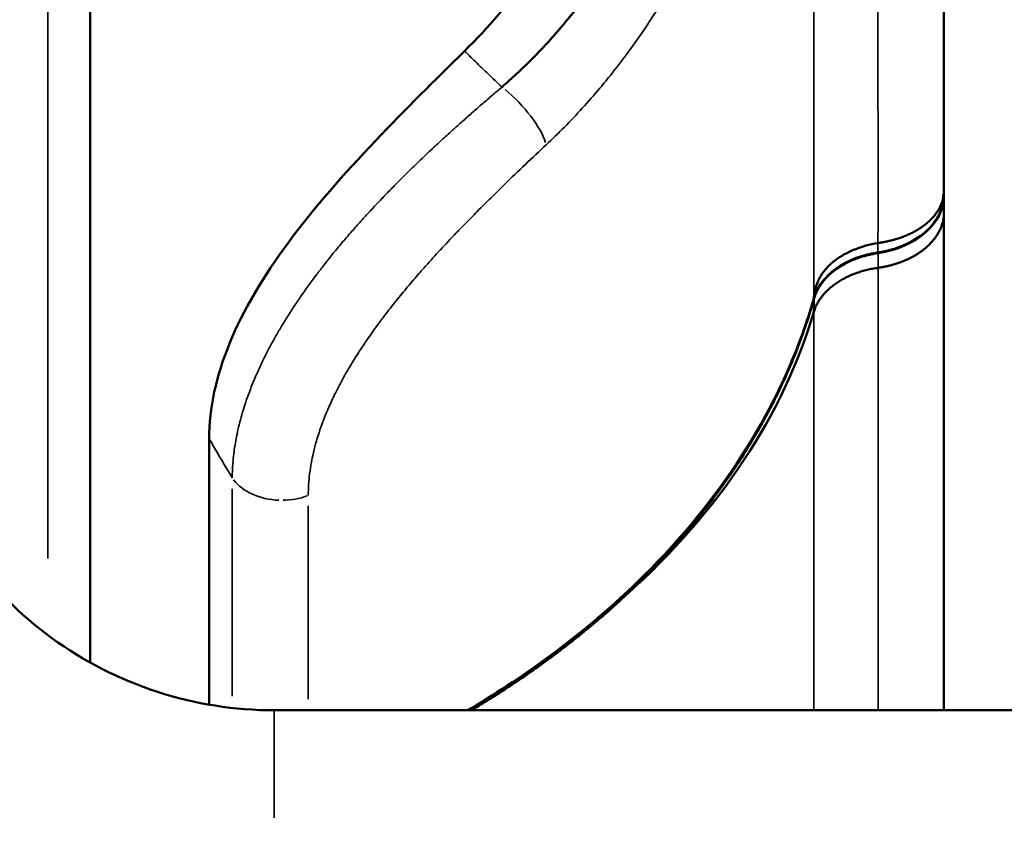
# Model space of a CAD drawing. Units: millimetres. Extents: x -6378 to 17772, y 13525 to 18495.
# Drawn here: x 15889 to 16068, y 14052 to 14198 of the extents above; entities that cross this region are included whole.
import ezdxf

# ---------------------------------------------------------------- set-up
doc = ezdxf.new("R2010")
doc.units = ezdxf.units.MM
doc.layers.add('MD_Visible', color=7, linetype='Continuous', lineweight=50)
doc.layers.add('MD_Visible Narrow', color=7, linetype='Continuous', lineweight=35)
doc.styles.get("Standard").update_dxf_attribs({"font": 'Square-721-BT.ttf'})
doc.dimstyles.new('OLCU', dxfattribs={"dimtxt": 300, "dimasz": 150, "dimexe": 0.18, "dimexo": 0.0625, "dimgap": 50, "dimtad": 1, "dimdec": 0, "dimlfac": 0.1, "dimrnd": 5, "dimzin": 0, "dimdsep": 46, "dimtxsty": 'Standard', "dimcen": 0.09, "dimse1": 1, "dimse2": 1, "dimadec": 0, "dimazin": 0, "dimtfac": 1, "dimtdec": 0, "dimtofl": 0, "dimtmove": 0, "dimatfit": 3, "dimfxl": 1, "dimtolj": 1, "dimtzin": 0, "dimarcsym": 0})

# ---------------------------------------------------------------- blocks, each defined once
blk = doc.blocks.new('*D15')
at = {"color": 0, "lineweight": -2, "transparency": 16777216}
blk.add_line((13951.53, 18153.18), (17191.29, 18153.18), dxfattribs=at)
at = {"color": 0, "transparency": 16777216}
for points in [[(13951.53, 18178.18), (13951.53, 18128.18), (13801.53, 18153.18)], [(17191.29, 18178.18), (17191.29, 18128.18), (17341.29, 18153.18)]]:
    blk.add_solid(points, dxfattribs=at)
at = {"layer": 'Defpoints', "color": 0, "transparency": 16777216}
for p in [(17341.29, 18153.18), (17341.29, 14022.2), (13801.53, 13903.13)]:
    blk.add_point(p, dxfattribs=at)
at = {"color": 0, "transparency": 16777216, "insert": (15571.41, 18331.2), "char_height": 250, "attachment_point": 5}
blk.add_mtext('\\A1;355', dxfattribs=at)
blk = doc.blocks.new('*D16')
at = {"color": 0, "lineweight": -2, "transparency": 16777216}
blk.add_line((13695.38, 17917.33), (13695.38, 13706.4), dxfattribs=at)
at = {"color": 0, "transparency": 16777216}
for points in [[(13670.38, 17917.33), (13720.38, 17917.33), (13695.38, 18067.33)], [(13670.38, 13706.4), (13720.38, 13706.4), (13695.38, 13556.4)]]:
    blk.add_solid(points, dxfattribs=at)
at = {"layer": 'Defpoints', "color": 0, "transparency": 16777216}
for p in [(16156.26, 18067.33), (13695.38, 13556.4), (16241.29, 13556.4)]:
    blk.add_point(p, dxfattribs=at)
at = {"color": 0, "transparency": 16777216, "insert": (13517.36, 15811.86), "char_height": 250, "attachment_point": 5, "rotation": 90}
blk.add_mtext('\\A1;450', dxfattribs=at)

msp = doc.modelspace()

# ---------------------------------------------------------------- linework, layer by layer
at = {"layer": 'MD_Visible', "extrusion": (0, 1, 0)}
for p, q in [((15902, 14080.78), (15902, 14285.54)), ((16057.22, 14166.6), (16057.22, 14162.64))]:
    msp.add_line(p, q, dxfattribs=at)
at = {"layer": 'MD_Visible'}
for centre, major_axis, ratio, start_param, end_param in [((16042.22, 14165.76), (15, 0), 0.715935, -1.367887, -0.000044), ((16048.24, 14144.88), (15, 0), 0.714026, 1.772887, 2.940631), ((15852.39, 14169.5), (184.83, 0), 0.682412, -0.650667, -0.198917)]:
    msp.add_ellipse(centre, major_axis=major_axis, ratio=ratio, start_param=start_param, end_param=end_param, dxfattribs=at)
for points, weights, degree, knots in [([(16057.22, 14560.4), (16057.22, 14548.51), (16057.22, 14537.49), (16057.22, 14514.56), (16057.22, 14503.03), (16057.22, 14482.06), (16057.22, 14472.75), (16057.22, 14457.34), (16057.22, 14451.06), (16057.22, 14444.78), (16057.22, 14434.3), (16057.22, 14403.83), (16057.22, 14336.45), (16057.22, 14255.6), (16057.22, 14197.39), (16057.22, 14166.6), (16057.22, 14161.78), (16052.52, 14158.05), (16045.23, 14157.08)], [1, 1, 1, 1, 1, 1, 1, 1, 1, 1, 1, 1, 1, 1, 1, 1, 0.849926361871, 0.849926361871, 1], 3, [0, 0, 0, 0, 0.158003, 0.158003, 0.353652, 0.353652, 0.549302, 0.549302, 0.744952, 0.744952, 0.744952, 1.023302, 1.30535, 1.526602, 1.744952, 1.744952, 1.744952, 3.113464, 3.113464, 3.113464, 3.113464]), ([(16045.25, 14152.57), (16052.53, 14153.6), (16057.22, 14157.55), (16057.22, 14162.64), (16057.22, 14136.52), (16057.22, 14105.85), (16057.22, 14077.7), (16057.22, 14072.1)], [1, 0.850075181464, 0.850075181464, 1, 1, 1, 1, 1], 3, [0, 0, 0, 0, 1.367806, 1.367806, 1.367806, 1.646564, 1.717466, 1.717466, 1.717466, 1.717466]), ([(16045.25, 14155.24), (16039.17, 14154.35), (16034.8, 14151.21), (16033.58, 14146.88), (16033.58, 14146.62), (16033.58, 14146.36), (16033.58, 14146.1), (16033.58, 14145.97), (16033.58, 14145.85), (16033.58, 14145.73), (16033.58, 14145.59), (16033.58, 14145.46), (16033.58, 14145.33), (16033.58, 14145.2), (16033.58, 14145.07), (16033.58, 14144.94), (16033.58, 14144.82), (16033.58, 14144.69), (16033.58, 14144.57), (16033.63, 14144.74), (16033.68, 14144.9), (16033.74, 14145.07), (16033.8, 14145.23), (16033.87, 14145.39), (16033.94, 14145.55), (16034.01, 14145.71), (16034.09, 14145.86), (16034.17, 14146.02), (16034.27, 14146.21), (16034.38, 14146.39), (16034.49, 14146.58), (16034.61, 14146.77), (16034.74, 14146.96), (16034.88, 14147.14), (16034.94, 14147.22), (16035, 14147.3), (16035.06, 14147.38), (16035.18, 14147.54), (16035.31, 14147.69), (16035.44, 14147.84), (16035.57, 14147.99), (16035.71, 14148.13), (16035.85, 14148.28), (16035.97, 14148.4), (16036.1, 14148.52), (16036.22, 14148.64), (16036.32, 14148.73), (16036.42, 14148.82), (16036.53, 14148.91), (16036.63, 14149), (16036.73, 14149.08), (16036.84, 14149.17), (16036.86, 14149.19), (16036.89, 14149.21), (16036.91, 14149.23), (16037.07, 14149.36), (16037.24, 14149.48), (16037.41, 14149.6), (16037.49, 14149.66), (16037.57, 14149.72), (16037.66, 14149.78), (16037.84, 14149.9), (16038.02, 14150.02), (16038.21, 14150.14), (16038.4, 14150.25), (16038.6, 14150.37), (16038.79, 14150.48), (16038.96, 14150.57), (16039.13, 14150.66), (16039.3, 14150.75), (16039.5, 14150.85), (16039.7, 14150.95), (16039.9, 14151.04), (16040, 14151.09), (16040.1, 14151.13), (16040.2, 14151.17), (16040.33, 14151.23), (16040.46, 14151.29), (16040.59, 14151.34), (16040.73, 14151.39), (16040.86, 14151.45), (16041, 14151.5), (16041.01, 14151.5), (16041.03, 14151.51), (16041.05, 14151.52), (16041.08, 14151.53), (16041.12, 14151.54), (16041.15, 14151.56), (16041.37, 14151.64), (16041.59, 14151.71), (16041.81, 14151.78), (16042.03, 14151.86), (16042.25, 14151.92), (16042.48, 14151.99), (16042.71, 14152.05), (16042.93, 14152.12), (16043.17, 14152.17), (16043.4, 14152.23), (16043.63, 14152.28), (16043.87, 14152.33), (16044.1, 14152.38), (16044.33, 14152.43), (16044.57, 14152.47), (16044.79, 14152.51), (16045.02, 14152.54), (16045.25, 14152.57)], [1, 0.889518278055, 0.889518278055, 1, 1, 1, 1, 1, 1, 1, 1, 1, 1, 1, 1, 1, 1, 1, 1, 1, 1, 1, 1, 1, 1, 1, 1, 1, 1, 1, 1, 1, 1, 1, 1, 1, 1, 1, 1, 1, 1, 1, 1, 1, 1, 1, 1, 1, 1, 1, 1, 1, 1, 1, 1, 1, 1, 1, 1, 1, 1, 1, 1, 1, 1, 1, 1, 1, 1, 1, 1, 1, 1, 1, 1, 1, 1, 1, 1, 1, 1, 1, 1, 1, 1, 1, 1, 1, 1, 1, 1, 1, 1, 1, 1, 1, 1, 1, 1, 1, 1, 1, 1, 1, 1, 1], 3, [0, 0, 0, 0, 1.167951, 1.167951, 1.167951, 1.168976, 1.168976, 1.168976, 1.16946, 1.16946, 1.16946, 1.169984, 1.169984, 1.169984, 1.170488, 1.170488, 1.170488, 1.170969, 1.170969, 1.170969, 1.171712, 1.171712, 1.171712, 1.172456, 1.172456, 1.172456, 1.173172, 1.173172, 1.173172, 1.174058, 1.174058, 1.174058, 1.174976, 1.174976, 1.174976, 1.175376, 1.175376, 1.175376, 1.176152, 1.176152, 1.176152, 1.176924, 1.176924, 1.176924, 1.177579, 1.177579, 1.177579, 1.178077, 1.178077, 1.178077, 1.178573, 1.178573, 1.178573, 1.178681, 1.178681, 1.178681, 1.179432, 1.179432, 1.179432, 1.179782, 1.179782, 1.179782, 1.180558, 1.180558, 1.180558, 1.181335, 1.181335, 1.181335, 1.181986, 1.181986, 1.181986, 1.18273, 1.18273, 1.18273, 1.183087, 1.183087, 1.183087, 1.183549, 1.183549, 1.183549, 1.184011, 1.184011, 1.184011, 1.184072, 1.184072, 1.184072, 1.184189, 1.184189, 1.184189, 1.184929, 1.184929, 1.184929, 1.185674, 1.185674, 1.185674, 1.186421, 1.186421, 1.186421, 1.187166, 1.187166, 1.187166, 1.187904, 1.187904, 1.187904, 1.188596, 1.188596, 1.188596, 1.188596]), ([(15971.3, 14072.1), (15987.02, 14081.49), (15999.46, 14093.09), (16025.18, 14117.19), (16033.58, 14146.88)], [1, 0.993886166623, 1, 0.974580689924, 1], 2, [0, 0, 0, 0.2212704, 0.2212704, 0.6731796, 0.6731796, 0.6731796])]:
    msp.add_rational_spline(points, weights, degree=degree, knots=knots, dxfattribs=at)
for points, knots in [([(15321.02, 14322.1), (15465.83, 14322.1), (15610.64, 14322.1), (15755.45, 14322.1), (15767.1, 14322.1), (15778.74, 14320.26), (15800.89, 14313.06), (15811.39, 14307.71), (15830.23, 14294.02), (15838.57, 14285.69), (15852.26, 14266.84), (15857.61, 14256.34), (15864.81, 14234.19), (15866.65, 14222.55), (15866.65, 14210.9), (15866.65, 14187.57), (15866.65, 14164.24), (15866.65, 14140.9), (15866.65, 14133.7), (15867.79, 14126.5), (15872.25, 14112.79), (15875.56, 14106.29), (15884.03, 14094.64), (15889.18, 14089.48), (15900.84, 14081.01), (15907.34, 14077.7), (15921.04, 14073.24), (15928.25, 14072.1), (15935.45, 14072.1), (16012, 14072.1), (16088.55, 14072.1), (16165.1, 14072.1)], [0, 0, 0, 0, 1, 1, 1, 1.314159, 1.314159, 1.628319, 1.628319, 1.942478, 1.942478, 2.256637, 2.256637, 2.570796, 2.570796, 2.570796, 3.570796, 3.570796, 3.570796, 3.884956, 3.884956, 4.199115, 4.199115, 4.513274, 4.513274, 4.827433, 4.827433, 5.141593, 5.141593, 5.141593, 6.141593, 6.141593, 6.141593, 6.141593]), ([(16012.76, 14314.85), (16012.69, 14308.53), (16012.23, 14300.57), (16010.04, 14281.08), (16008.19, 14269.49), (16002.36, 14246.86), (15998.75, 14236.21), (15990.47, 14218.92), (15986.54, 14212.2), (15978.36, 14200.92), (15974.38, 14196.26), (15970.05, 14191.99)], [-15.106788, -15.106788, -15.106788, -15.106788, -11.581817, -11.581817, -7.656069, -7.656069, -4.249653, -4.249653, -1.89349, -1.89349, -0.000001, -0.000001, -0.000001, -0.000001]), ([(15976.86, 14185.43), (15977.26, 14185.78), (15977.67, 14186.14), (15978.07, 14186.5), (15979.83, 14188.09), (15981.54, 14189.73), (15983.19, 14191.44), (15984, 14192.28), (15984.8, 14193.13), (15985.59, 14194), (15986.36, 14194.85), (15987.12, 14195.72), (15987.86, 14196.6), (15987.92, 14196.67), (15987.98, 14196.74), (15988.03, 14196.8), (15988.15, 14196.94), (15988.26, 14197.07), (15988.37, 14197.21), (15989.75, 14198.86), (15991.07, 14200.55), (15992.36, 14202.29), (15992.56, 14202.57), (15992.76, 14202.85), (15992.96, 14203.13), (15993.23, 14203.5), (15993.5, 14203.88), (15993.77, 14204.26), (15994.38, 14205.13), (15994.98, 14206), (15995.56, 14206.89), (15996.14, 14207.76), (15996.71, 14208.65), (15997.26, 14209.54), (15997.33, 14209.66), (15997.4, 14209.77), (15997.48, 14209.88), (15997.73, 14210.29), (15997.97, 14210.7), (15998.22, 14211.11), (15998.55, 14211.65), (15998.87, 14212.19), (15999.18, 14212.74), (15999.24, 14212.84), (15999.3, 14212.95), (15999.37, 14213.05), (15999.44, 14213.18), (15999.51, 14213.3), (15999.58, 14213.42), (16000.02, 14214.2), (16000.45, 14214.98), (16000.88, 14215.76), (16001.73, 14217.33), (16002.54, 14218.91), (16003.33, 14220.51), (16003.87, 14221.62), (16004.4, 14222.74), (16004.91, 14223.86), (16004.97, 14223.99), (16005.03, 14224.12), (16005.09, 14224.25), (16005.43, 14225), (16005.76, 14225.76), (16006.09, 14226.52), (16006.54, 14227.56), (16006.98, 14228.62), (16007.4, 14229.68), (16007.68, 14230.36), (16007.95, 14231.04), (16008.21, 14231.73), (16008.35, 14232.09), (16008.49, 14232.45), (16008.62, 14232.81), (16009.01, 14233.84), (16009.39, 14234.88), (16009.76, 14235.93), (16010.12, 14236.95), (16010.47, 14237.98), (16010.81, 14239.01), (16010.85, 14239.13), (16010.89, 14239.25), (16010.93, 14239.37), (16011.07, 14239.79), (16011.2, 14240.2), (16011.33, 14240.61), (16011.54, 14241.26), (16011.74, 14241.91), (16011.94, 14242.55), (16012.03, 14242.84), (16012.11, 14243.13), (16012.2, 14243.41), (16012.5, 14244.4), (16012.79, 14245.39), (16013.06, 14246.37), (16013.11, 14246.55), (16013.16, 14246.72), (16013.21, 14246.9), (16013.61, 14248.34), (16014, 14249.78), (16014.36, 14251.22), (16014.63, 14252.28), (16014.89, 14253.34), (16015.14, 14254.39), (16015.16, 14254.49), (16015.18, 14254.58), (16015.21, 14254.68), (16015.3, 14255.07), (16015.39, 14255.46), (16015.48, 14255.85), (16015.71, 14256.88), (16015.94, 14257.9), (16016.16, 14258.92), (16016.37, 14259.94), (16016.58, 14260.95), (16016.78, 14261.96), (16016.8, 14262.04), (16016.81, 14262.12), (16016.83, 14262.2), (16016.87, 14262.4), (16016.91, 14262.61), (16016.95, 14262.81), (16017.14, 14263.78), (16017.32, 14264.74), (16017.5, 14265.71), (16017.51, 14265.78), (16017.52, 14265.85), (16017.53, 14265.92), (16017.55, 14266), (16017.56, 14266.07), (16017.57, 14266.14), (16017.67, 14266.69), (16017.77, 14267.24), (16017.87, 14267.79), (16017.96, 14268.34), (16018.05, 14268.88), (16018.14, 14269.42), (16018.15, 14269.49), (16018.16, 14269.55), (16018.17, 14269.61), (16018.33, 14270.54), (16018.47, 14271.46), (16018.62, 14272.37), (16018.77, 14273.34), (16018.91, 14274.31), (16019.05, 14275.26), (16019.18, 14276.2), (16019.31, 14277.14), (16019.43, 14278.06), (16019.56, 14278.99), (16019.68, 14279.92), (16019.79, 14280.84), (16019.9, 14281.75), (16020.01, 14282.65), (16020.12, 14283.55), (16020.12, 14283.58), (16020.12, 14283.61), (16020.13, 14283.64), (16020.18, 14284.13), (16020.24, 14284.62), (16020.29, 14285.1), (16020.33, 14285.49), (16020.37, 14285.88), (16020.41, 14286.26), (16020.5, 14287.09), (16020.59, 14287.91), (16020.67, 14288.72), (16020.73, 14289.36), (16020.79, 14289.98), (16020.85, 14290.61), (16020.92, 14291.45), (16021, 14292.29), (16021.07, 14293.12), (16021.08, 14293.2), (16021.08, 14293.29), (16021.09, 14293.37), (16021.1, 14293.49), (16021.11, 14293.61), (16021.12, 14293.73), (16021.15, 14294.12), (16021.19, 14294.52), (16021.22, 14294.91), (16021.26, 14295.39), (16021.29, 14295.88), (16021.33, 14296.35), (16021.36, 14296.76), (16021.39, 14297.15), (16021.47, 14298.13), (16021.52, 14298.7), (16021.62, 14299.96), (16021.68, 14300.63), (16021.74, 14301.3), (16021.74, 14301.32), (16021.74, 14301.34), (16021.76, 14301.64), (16021.79, 14301.92), (16021.86, 14302.79), (16021.91, 14303.39), (16022.02, 14304.61), (16022.07, 14305.25), (16022.12, 14305.87), (16022.12, 14305.9), (16022.12, 14305.94), (16022.14, 14306.12), (16022.15, 14306.27), (16022.21, 14307.04), (16022.26, 14307.67), (16022.34, 14308.89), (16022.38, 14309.49), (16022.41, 14310.07), (16022.42, 14310.12), (16022.42, 14310.17), (16022.43, 14310.43), (16022.45, 14310.65), (16022.48, 14311.39), (16022.51, 14311.91), (16022.55, 14312.93), (16022.56, 14313.44), (16022.58, 14313.93), (16021.93, 14314.06), (16021.28, 14314.19), (16020.63, 14314.33), (16018.28, 14314.81), (16015.93, 14315.29), (16013.57, 14315.77)], [0, 0, 0, 0, 0.0016811, 0.0016811, 0.0016811, 0.0090757, 0.0090757, 0.0090757, 0.0127149, 0.0127149, 0.0127149, 0.0162926, 0.0162926, 0.0162926, 0.0165614, 0.0165614, 0.0165614, 0.0171112, 0.0171112, 0.0171112, 0.0237386, 0.0237386, 0.0237386, 0.0247898, 0.0247898, 0.0247898, 0.0262023, 0.0262023, 0.0262023, 0.0294252, 0.0294252, 0.0294252, 0.0325853, 0.0325853, 0.0325853, 0.0329849, 0.0329849, 0.0329849, 0.0344156, 0.0344156, 0.0344156, 0.0363115, 0.0363115, 0.0363115, 0.036675, 0.036675, 0.036675, 0.0370991, 0.0370991, 0.0370991, 0.0397826, 0.0397826, 0.0397826, 0.0451496, 0.0451496, 0.0451496, 0.0488779, 0.0488779, 0.0488779, 0.0493042, 0.0493042, 0.0493042, 0.051793, 0.051793, 0.051793, 0.0552298, 0.0552298, 0.0552298, 0.0574378, 0.0574378, 0.0574378, 0.0585974, 0.0585974, 0.0585974, 0.0619227, 0.0619227, 0.0619227, 0.0651705, 0.0651705, 0.0651705, 0.0655563, 0.0655563, 0.0655563, 0.0668603, 0.0668603, 0.0668603, 0.0688992, 0.0688992, 0.0688992, 0.0698072, 0.0698072, 0.0698072, 0.0729337, 0.0729337, 0.0729337, 0.0734866, 0.0734866, 0.0734866, 0.078074, 0.078074, 0.078074, 0.0814632, 0.0814632, 0.0814632, 0.0817691, 0.0817691, 0.0817691, 0.0830212, 0.0830212, 0.0830212, 0.0863287, 0.0863287, 0.0863287, 0.0896095, 0.0896095, 0.0896095, 0.0898687, 0.0898687, 0.0898687, 0.0905279, 0.0905279, 0.0905279, 0.0936827, 0.0936827, 0.0936827, 0.0939172, 0.0939172, 0.0939172, 0.0941579, 0.0941579, 0.0941579, 0.0959573, 0.0959573, 0.0959573, 0.0977558, 0.0977558, 0.0977558, 0.0979651, 0.0979651, 0.0979651, 0.1010328, 0.1010328, 0.1010328, 0.1043098, 0.1043098, 0.1043098, 0.1075376, 0.1075376, 0.1075376, 0.1107982, 0.1107982, 0.1107982, 0.1140485, 0.1140485, 0.1140485, 0.1141539, 0.1141539, 0.1141539, 0.1159374, 0.1159374, 0.1159374, 0.1173591, 0.1173591, 0.1173591, 0.1204264, 0.1204264, 0.1204264, 0.122812, 0.122812, 0.122812, 0.12606, 0.12606, 0.12606, 0.1263847, 0.1263847, 0.1263847, 0.1268516, 0.1268516, 0.1268516, 0.1284108, 0.1284108, 0.1284108, 0.1303411, 0.1303411, 0.1303411, 0.1319688, 0.1319688, 0.1343607, 0.1343607, 0.1372695, 0.1372695, 0.1372695, 0.1373652, 0.1373652, 0.1385783, 0.1385783, 0.1412554, 0.1412554, 0.1441979, 0.1441979, 0.1441979, 0.1443764, 0.1443764, 0.1450645, 0.1450645, 0.1480954, 0.1480954, 0.1511264, 0.1511264, 0.1511264, 0.1513737, 0.1513737, 0.1524923, 0.1524923, 0.1552764, 0.1552764, 0.1580548, 0.1580548, 0.1580548, 0.1600558, 0.1600558, 0.1600558, 0.1673132, 0.1673132, 0.1673132, 0.1673132]), ([(15321.08, 14279.7), (15465.87, 14279.7), (15610.66, 14279.7), (15755.45, 14279.7), (15762.66, 14279.7), (15769.86, 14278.56), (15783.56, 14274.11), (15790.06, 14270.8), (15801.72, 14262.33), (15806.88, 14257.17), (15815.35, 14245.51), (15818.66, 14239.02), (15823.11, 14225.31), (15824.25, 14218.11), (15824.25, 14210.9), (15824.25, 14187.57), (15824.25, 14164.24), (15824.25, 14140.9), (15824.25, 14129.26), (15826.1, 14117.62), (15833.29, 14095.47), (15838.64, 14084.96), (15852.33, 14066.12), (15860.67, 14057.79), (15879.51, 14044.1), (15890.01, 14038.74), (15912.16, 14031.55), (15923.81, 14029.7), (15935.45, 14029.7), (16011.5, 14029.7), (16087.55, 14029.7), (16163.6, 14029.7)], [0, 0, 0, 0, 1, 1, 1, 1.314159, 1.314159, 1.628319, 1.628319, 1.942478, 1.942478, 2.256637, 2.256637, 2.570796, 2.570796, 2.570796, 3.570796, 3.570796, 3.570796, 3.884956, 3.884956, 4.199115, 4.199115, 4.513274, 4.513274, 4.827433, 4.827433, 5.141593, 5.141593, 5.141593, 6.141593, 6.141593, 6.141593, 6.141593]), ([(15970.05, 14191.99), (15964.72, 14186.74), (15959.25, 14181.34), (15948.12, 14169.63), (15942.67, 14163.48), (15933.47, 14151.04), (15929.8, 14144.9), (15924.88, 14132.85), (15923.61, 14127.03), (15923.61, 14121.49)], [-9.697436, -9.697436, -9.697436, -9.697436, -7.371761, -7.371761, -4.848714, -4.848714, -2.390285, -2.390285, -0.000002, -0.000002, -0.000002, -0.000002]), ([(16045.23, 14155.37), (16046.87, 14155.61), (16048.45, 14156.05), (16051.4, 14157.3), (16052.74, 14158.13), (16054.97, 14160.09), (16055.84, 14161.22), (16056.95, 14163.55), (16057.22, 14164.72), (16057.22, 14165.9)], [0.000001, 0.000001, 0.000001, 0.000001, 0.504373, 0.504373, 1.031946, 1.031946, 1.570405, 1.570405, 2.068812, 2.068812, 2.068812, 2.068812]), ([(16033.56, 14147.1), (16033.57, 14147.23), (16033.59, 14147.37), (16033.61, 14147.5), (16033.62, 14147.56), (16033.63, 14147.61), (16033.63, 14147.67), (16033.65, 14147.78), (16033.67, 14147.89), (16033.69, 14148), (16033.7, 14148.08), (16033.72, 14148.15), (16033.73, 14148.23), (16033.76, 14148.36), (16033.79, 14148.49), (16033.82, 14148.61), (16033.85, 14148.73), (16033.88, 14148.84), (16033.91, 14148.96), (16033.94, 14149.07), (16033.97, 14149.18), (16034.01, 14149.29), (16034.1, 14149.58), (16034.21, 14149.86), (16034.33, 14150.13), (16034.34, 14150.17), (16034.36, 14150.21), (16034.38, 14150.24), (16034.52, 14150.55), (16034.67, 14150.83), (16034.84, 14151.11), (16035.17, 14151.66), (16035.55, 14152.15), (16035.98, 14152.62), (16036.42, 14153.09), (16036.9, 14153.52), (16037.42, 14153.92), (16037.95, 14154.32), (16038.5, 14154.69), (16039.1, 14155.02), (16039.4, 14155.18), (16039.7, 14155.34), (16040.02, 14155.49), (16040.15, 14155.55), (16040.28, 14155.61), (16040.41, 14155.67), (16040.54, 14155.73), (16040.67, 14155.78), (16040.8, 14155.84), (16040.87, 14155.87), (16040.93, 14155.89), (16041, 14155.92), (16042.31, 14156.44), (16043.71, 14156.83), (16045.19, 14157.07), (16045.2, 14157.07), (16045.21, 14157.08), (16045.23, 14157.08)], [0, 0, 0, 0, 0.00040596, 0.00040596, 0.00040596, 0.00057472, 0.00057472, 0.00057472, 0.0009101, 0.0009101, 0.0009101, 0.00114945, 0.00114945, 0.00114945, 0.0015497, 0.0015497, 0.0015497, 0.00192982, 0.00192982, 0.00192982, 0.00229889, 0.00229889, 0.00229889, 0.00330499, 0.00330499, 0.00330499, 0.00344834, 0.00344834, 0.00344834, 0.00459779, 0.00459779, 0.00459779, 0.00689668, 0.00689668, 0.00689668, 0.00919558, 0.00919558, 0.00919558, 0.01149447, 0.01149447, 0.01149447, 0.01264392, 0.01264392, 0.01264392, 0.01310632, 0.01310632, 0.01310632, 0.01356917, 0.01356917, 0.01356917, 0.01379337, 0.01379337, 0.01379337, 0.01834952, 0.01834952, 0.01834952, 0.01839115, 0.01839115, 0.01839115, 0.01839115]), ([(16033.56, 14147.1), (16033.56, 14147.09), (16033.56, 14147.07), (16033.55, 14147.05), (16033.55, 14147.04), (16033.55, 14147.02), (16033.55, 14147.01), (16033.55, 14147.01), (16032.93, 14144.86), (16032.24, 14142.71), (16025.62, 14124.27), (16015.4, 14108.91), (15993.38, 14087.6), (15984.22, 14080.51), (15972.91, 14073.49), (15971.76, 14072.79), (15970.6, 14072.1)], [0, 0, 0, 0, 0.000037, 0.000037, 0.000075, 0.000075, 0.000095, 0.000095, 0.000095, 0.927928, 0.927928, 8.035507, 8.035507, 12.087745, 12.087745, 12.541688, 12.541688, 12.541688, 12.541688]), ([(15923.61, 14073.13), (15923.61, 14080.6), (15923.61, 14087.94), (15923.61, 14104.14), (15923.61, 14112.93), (15923.61, 14121.49)], [0.738484, 0.738484, 0.738484, 0.738484, 3.690634, 3.690634, 7.381262, 7.381262, 7.381262, 7.381262])]:
    msp.add_open_spline(points, degree=3, knots=knots, dxfattribs=at)
at = {"layer": 'MD_Visible Narrow', "extrusion": (0, 1, 0)}
for p, q in [((15894.26, 14271.36), (15894.26, 14099.73)), ((15927.79, 14112.36), (15927.79, 14074.7)), ((15941.63, 14074.12), (15941.63, 14109.29)), ((15935.45, 14072.04), (15935.45, 14052.57))]:
    msp.add_line(p, q, dxfattribs=at)
at = {"layer": 'MD_Visible Narrow', "extrusion": (2.19688e-16, 7.17987e-29, -1)}
msp.add_ellipse((15977.74, 14180.33), major_axis=(-6.88, 7.26), ratio=0.317485, start_param=1.201571, end_param=2.577208, dxfattribs=at)
at = {"layer": 'MD_Visible Narrow'}
for centre, major_axis, ratio, start_param, end_param in [((16044.47, 14575.82), (-0.44, 659.52), 0.000943, 4.021289, 4.02432), ((16043.65, 13668.22), (1.02, 749.13), 0.00163, -0.867501, -0.863293), ((15936.82, 14117.46), (10, 0), 0.717016, 3.642789, 4.656094), ((15936.82, 14117.46), (10, 0), 0.717016, 4.737492, 5.189342)]:
    msp.add_ellipse(centre, major_axis=major_axis, ratio=ratio, start_param=start_param, end_param=end_param, dxfattribs=at)
at = {"layer": 'MD_Visible Narrow', "extrusion": (2.19688e-16, 9.01136e-40, -1)}
msp.add_ellipse((15852.39, 14173.07), major_axis=(-184.83, 0), ratio=0.71058, start_param=3.363921, end_param=3.769999, dxfattribs=at)
at = {"layer": 'MD_Visible Narrow', "extrusion": (2.19688e-16, 5.60519e-45, -1)}
msp.add_ellipse((15935.45, 14140.9), major_axis=(-68.8, 0), ratio=1, start_param=4.790929, end_param=6.204645, dxfattribs=at)
at = {"layer": 'MD_Visible Narrow', "extrusion": (2.19688e-16, -1.64443e-39, -1)}
msp.add_ellipse((15852.39, 14173.07), major_axis=(-184.83, 0), ratio=0.71058, start_param=3.803856, end_param=4.007203, dxfattribs=at)
at = {"layer": 'MD_Visible Narrow'}
msp.add_rational_spline([(16045.23, 14157.08), (16045.23, 14157.08), (16045.23, 14157.08), (16045.23, 14157.08), (16045.23, 14157.12), (16045.23, 14157.15), (16045.23, 14157.6), (16045.23, 14158), (16045.23, 14158.51), (16045.23, 14158.61), (16045.23, 14158.75), (16045.23, 14158.8), (16045.24, 14159.34), (16045.24, 14159.83), (16045.24, 14161.41), (16045.24, 14162.49), (16045.24, 14164.18), (16045.24, 14164.79), (16045.24, 14166.94), (16045.24, 14168.46), (16045.24, 14172.79), (16045.24, 14175.58), (16045.24, 14179.79), (16045.23, 14181.22), (16045.23, 14189.72), (16045.23, 14196.67), (16045.23, 14204.75), (16045.23, 14205.99), (16045.23, 14210.07), (16045.23, 14212.91), (16045.23, 14216.86), (16045.23, 14218), (16045.23, 14222.01), (16045.23, 14224.86), (16045.23, 14228.73), (16045.23, 14229.77), (16045.23, 14237.6), (16045.23, 14244.26), (16045.24, 14251.62), (16045.24, 14252.48), (16045.24, 14259.21), (16045.24, 14264.97), (16045.24, 14276.25), (16045.24, 14281.76), (16045.24, 14289.3), (16045.23, 14291.42), (16045.23, 14294.03), (16045.23, 14294.55), (16045.23, 14297.69), (16045.23, 14300.28), (16045.23, 14303.06), (16045.23, 14303.27), (16045.23, 14303.93), (16045.23, 14304.38), (16045.23, 14307.64), (16045.23, 14310.41), (16045.23, 14313.53), (16045.23, 14313.9), (16045.23, 14318.34), (16045.23, 14322.32), (16045.23, 14328.02), (16045.24, 14329.8), (16045.24, 14331.8), (16045.24, 14332.04), (16045.24, 14335), (16045.24, 14337.67), (16045.24, 14340.47), (16045.24, 14340.65), (16045.24, 14340.83), (16045.24, 14343.5), (16045.24, 14346.13), (16045.24, 14348.82), (16045.24, 14348.94), (16045.24, 14354.45), (16045.24, 14359.62), (16045.24, 14364.58), (16045.24, 14369.54), (16045.24, 14374.3), (16045.24, 14378.91), (16045.24, 14378.98), (16045.24, 14381.25), (16045.24, 14383.39), (16045.23, 14385.6), (16045.23, 14385.71), (16045.23, 14386.92), (16045.23, 14388), (16045.23, 14390), (16045.23, 14390.92), (16045.23, 14391.96), (16045.23, 14392.1), (16045.23, 14392.24), (16045.23, 14396.26), (16045.23, 14400.07), (16045.23, 14407.24), (16045.23, 14410.61), (16045.23, 14413.99), (16045.23, 14414.21), (16045.23, 14417.39), (16045.23, 14420.16), (16045.23, 14422.97), (16045.23, 14423.2), (16045.23, 14424.56), (16045.23, 14425.66), (16045.23, 14426.95), (16045.23, 14427.18), (16045.23, 14427.8), (16045.23, 14428.2), (16045.23, 14428.81), (16045.23, 14429.04), (16045.23, 14429.34), (16045.23, 14429.41), (16045.23, 14429.64), (16045.23, 14429.79), (16045.23, 14430.01), (16045.23, 14430.08), (16045.23, 14430.19), (16045.23, 14430.23), (16045.23, 14430.29), (16045.23, 14430.31), (16045.23, 14430.34), (16045.23, 14430.36), (16045.23, 14430.37)], [1, 0.999474675729, 0.999474675729, 1, 1, 1, 1, 1, 1, 1, 1, 1, 1, 1, 1, 1, 1, 1, 1, 1, 1, 1, 1, 1, 1, 1, 1, 1, 1, 1, 1, 1, 1, 1, 1, 1, 1, 1, 1, 1, 1, 1, 1, 1, 1, 1, 1, 1, 1, 1, 1, 1, 1, 1, 1, 1, 1, 1, 1, 1, 1, 1, 1, 1, 1, 1, 1, 1, 1, 1, 1, 1, 1, 1, 1, 1, 1, 1, 1, 1, 1, 1, 1, 1, 1, 1, 1, 1, 1, 1, 1, 1, 1, 1, 1, 1, 1, 1, 1, 1, 1, 1, 1, 1, 1, 1, 1, 1, 1, 1, 1, 1, 1, 1, 1, 1, 1, 1, 1, 1, 1, 1], degree=3, knots=[0, 0, 0, 0, 0.0794023, 0.0794023, 0.0794023, 0.0795453, 0.0795453, 0.081162, 0.081162, 0.0815544, 0.0815544, 0.0817308, 0.0817308, 0.0837066, 0.0837066, 0.0880109, 0.0880109, 0.0904734, 0.0904734, 0.0966196, 0.0966196, 0.1079668, 0.1079668, 0.1138369, 0.1138369, 0.1429868, 0.1429868, 0.1482714, 0.1482714, 0.1605137, 0.1605137, 0.1654887, 0.1654887, 0.178052, 0.178052, 0.182706, 0.182706, 0.2131349, 0.2131349, 0.2171406, 0.2171406, 0.2447778, 0.2447778, 0.2723823, 0.2723823, 0.2833003, 0.2833003, 0.2860098, 0.2860098, 0.2996951, 0.2996951, 0.3008421, 0.3008421, 0.3032271, 0.3032271, 0.3183842, 0.3183842, 0.3204444, 0.3204444, 0.3430426, 0.3430426, 0.3534682, 0.3534682, 0.354879, 0.354879, 0.3710097, 0.3710097, 0.3720963, 0.3720963, 0.3720963, 0.3885512, 0.3885512, 0.3893136, 0.3893136, 0.4237482, 0.4237482, 0.4237482, 0.4581828, 0.4581828, 0.4587189, 0.4587189, 0.4754001, 0.4754001, 0.476262, 0.476262, 0.4850329, 0.4850329, 0.4926174, 0.4926174, 0.4938013, 0.4938013, 0.4938013, 0.5276439, 0.5276439, 0.5614866, 0.5614866, 0.5638304, 0.5638304, 0.5959212, 0.5959212, 0.5987708, 0.5987708, 0.6131385, 0.6131385, 0.6162231, 0.6162231, 0.6217471, 0.6217471, 0.6249449, 0.6249449, 0.6260514, 0.6260514, 0.6282036, 0.6282036, 0.6293079, 0.6293079, 0.629853, 0.629853, 0.6301614, 0.6301614, 0.6303557, 0.6303557, 0.6303557, 0.6303557], dxfattribs=at)
for points, knots in [([(15941.63, 14111.17), (15941.63, 14111.82), (15941.65, 14112.47), (15941.7, 14113.12), (15941.74, 14113.78), (15941.8, 14114.45), (15941.88, 14115.12), (15941.97, 14115.8), (15942.07, 14116.48), (15942.2, 14117.17), (15942.3, 14117.7), (15942.41, 14118.23), (15942.53, 14118.76), (15942.55, 14118.85), (15942.56, 14118.93), (15942.58, 14119.01), (15942.74, 14119.69), (15942.92, 14120.38), (15943.12, 14121.06), (15943.51, 14122.4), (15943.97, 14123.76), (15944.5, 14125.13), (15944.65, 14125.5), (15944.8, 14125.88), (15944.95, 14126.25), (15945.02, 14126.42), (15945.09, 14126.58), (15945.16, 14126.74), (15945.23, 14126.9), (15945.3, 14127.06), (15945.37, 14127.22), (15945.55, 14127.64), (15945.74, 14128.06), (15945.93, 14128.47), (15945.98, 14128.58), (15946.03, 14128.69), (15946.09, 14128.8), (15946.26, 14129.16), (15946.44, 14129.53), (15946.62, 14129.9), (15946.78, 14130.22), (15946.94, 14130.53), (15947.1, 14130.85), (15947.43, 14131.48), (15947.77, 14132.11), (15948.12, 14132.74), (15948.53, 14133.48), (15948.96, 14134.22), (15949.41, 14134.96), (15949.53, 14135.17), (15949.66, 14135.37), (15949.78, 14135.58), (15950.29, 14136.41), (15950.82, 14137.24), (15951.37, 14138.07), (15951.6, 14138.41), (15951.83, 14138.75), (15952.06, 14139.09), (15952.21, 14139.31), (15952.36, 14139.53), (15952.51, 14139.75), (15952.84, 14140.22), (15953.17, 14140.7), (15953.51, 14141.17), (15953.67, 14141.39), (15953.83, 14141.62), (15953.99, 14141.84), (15954.23, 14142.16), (15954.46, 14142.48), (15954.7, 14142.8), (15954.81, 14142.96), (15954.93, 14143.11), (15955.04, 14143.26), (15955.05, 14143.27), (15955.06, 14143.28), (15955.06, 14143.29), (15955.22, 14143.5), (15955.39, 14143.72), (15955.55, 14143.93), (15956.22, 14144.81), (15956.9, 14145.68), (15957.6, 14146.55), (15958.29, 14147.41), (15958.99, 14148.26), (15959.7, 14149.11), (15960.38, 14149.91), (15961.06, 14150.71), (15961.76, 14151.51), (15961.79, 14151.54), (15961.81, 14151.57), (15961.84, 14151.61), (15961.99, 14151.78), (15962.14, 14151.95), (15962.29, 14152.12), (15964.05, 14154.12), (15965.87, 14156.09), (15967.73, 14158.06), (15967.78, 14158.11), (15967.82, 14158.15), (15967.86, 14158.2), (15968.09, 14158.44), (15968.31, 14158.67), (15968.54, 14158.91), (15968.65, 14159.02), (15968.76, 14159.14), (15968.88, 14159.26), (15968.94, 14159.33), (15969, 14159.39), (15969.07, 14159.46), (15969.12, 14159.51), (15969.17, 14159.56), (15969.22, 14159.61), (15969.34, 14159.74), (15969.45, 14159.86), (15969.57, 14159.98), (15969.61, 14160.01), (15969.64, 14160.05), (15969.67, 14160.08), (15970.47, 14160.91), (15971.27, 14161.72), (15972.07, 14162.53), (15972.88, 14163.35), (15973.69, 14164.16), (15974.5, 14164.96), (15975.31, 14165.76), (15976.13, 14166.56), (15976.94, 14167.35), (15976.98, 14167.39), (15977.01, 14167.42), (15977.05, 14167.46), (15977.13, 14167.54), (15977.21, 14167.62), (15977.29, 14167.7), (15979.84, 14170.17), (15982.38, 14172.58), (15984.9, 14174.94), (15986.02, 14176), (15987.13, 14177.07), (15989.32, 14179.29), (15990.4, 14180.43), (15992.55, 14182.79), (15993.62, 14184.01), (15995.37, 14186.09), (15996.07, 14186.95), (15996.85, 14187.92), (15996.93, 14188.03), (15998.03, 14189.41), (15999.02, 14190.72), (16000.8, 14193.16), (16001.6, 14194.29), (16002.72, 14195.92), (16003.04, 14196.41), (16004.09, 14197.99), (16004.8, 14199.1), (16005.76, 14200.63), (16006.01, 14201.05), (16006.48, 14201.82), (16006.7, 14202.17), (16007.04, 14202.75), (16007.18, 14202.98), (16007.59, 14203.68), (16007.87, 14204.16), (16008.49, 14205.26), (16008.84, 14205.87), (16009.86, 14207.72), (16010.53, 14208.97), (16011.22, 14210.32), (16011.27, 14210.41), (16012.01, 14211.86), (16012.69, 14213.22), (16013.99, 14215.96), (16014.62, 14217.34), (16015.37, 14219.04), (16015.51, 14219.34), (16016.17, 14220.86), (16016.68, 14222.08), (16017.51, 14224.11), (16017.83, 14224.92), (16018.32, 14226.17), (16018.48, 14226.61), (16018.77, 14227.36), (16018.89, 14227.67), (16019.03, 14228.05), (16019.05, 14228.11), (16019.52, 14229.38), (16019.96, 14230.59), (16020.52, 14232.19), (16020.65, 14232.58), (16021.11, 14233.92), (16021.43, 14234.88), (16021.86, 14236.18), (16021.97, 14236.53), (16022.16, 14237.13), (16022.24, 14237.37), (16022.36, 14237.76), (16022.4, 14237.89), (16022.67, 14238.76), (16022.89, 14239.49), (16023.49, 14241.48), (16023.85, 14242.74), (16024.26, 14244.2), (16024.31, 14244.39), (16024.74, 14245.92), (16025.09, 14247.24), (16025.77, 14249.91), (16026.1, 14251.24), (16026.47, 14252.81), (16026.53, 14253.05), (16026.66, 14253.6), (16026.73, 14253.92), (16027.06, 14255.36), (16027.31, 14256.48), (16027.86, 14259.03), (16028.16, 14260.46), (16028.5, 14262.17), (16028.55, 14262.46), (16028.83, 14263.89), (16029.04, 14265.02), (16029.3, 14266.42), (16029.34, 14266.69), (16029.52, 14267.7), (16029.65, 14268.45), (16029.85, 14269.59), (16029.92, 14269.99), (16030.02, 14270.63), (16030.06, 14270.88), (16030.23, 14271.9), (16030.35, 14272.68), (16030.5, 14273.64), (16030.53, 14273.83), (16030.88, 14276.14), (16031.18, 14278.23), (16031.49, 14280.58), (16031.53, 14280.88), (16031.72, 14282.36), (16031.87, 14283.54), (16032.08, 14285.31), (16032.15, 14285.92), (16032.23, 14286.65), (16032.24, 14286.78), (16032.39, 14288.06), (16032.51, 14289.2), (16032.75, 14291.58), (16032.87, 14292.81), (16033.09, 14295.25), (16033.19, 14296.46), (16033.33, 14298.17), (16033.37, 14298.69), (16033.44, 14299.54), (16033.46, 14299.86), (16033.51, 14300.51), (16033.54, 14300.83), (16033.56, 14301.15)], [0, 0, 0, 0, 0.0027282, 0.0027282, 0.0027282, 0.0054864, 0.0054864, 0.0054864, 0.0082961, 0.0082961, 0.0082961, 0.0104576, 0.0104576, 0.0104576, 0.0107865, 0.0107865, 0.0107865, 0.0135383, 0.0135383, 0.0135383, 0.0188764, 0.0188764, 0.0188764, 0.0203377, 0.0203377, 0.0203377, 0.0209662, 0.0209662, 0.0209662, 0.021573, 0.021573, 0.021573, 0.0231898, 0.0231898, 0.0231898, 0.0236029, 0.0236029, 0.0236029, 0.0250273, 0.0250273, 0.0250273, 0.0262482, 0.0262482, 0.0262482, 0.0286934, 0.0286934, 0.0286934, 0.0315606, 0.0315606, 0.0315606, 0.0323595, 0.0323595, 0.0323595, 0.0355794, 0.0355794, 0.0355794, 0.0369034, 0.0369034, 0.0369034, 0.0377528, 0.0377528, 0.0377528, 0.0395862, 0.0395862, 0.0395862, 0.0404494, 0.0404494, 0.0404494, 0.0416922, 0.0416922, 0.0416922, 0.0422767, 0.0422767, 0.0422767, 0.0423136, 0.0423136, 0.0423136, 0.043146, 0.043146, 0.043146, 0.0465531, 0.0465531, 0.0465531, 0.0499239, 0.0499239, 0.0499239, 0.05312, 0.05312, 0.05312, 0.053249, 0.053249, 0.053249, 0.0539326, 0.0539326, 0.0539326, 0.0619709, 0.0619709, 0.0619709, 0.0621605, 0.0621605, 0.0621605, 0.0631244, 0.0631244, 0.0631244, 0.0636063, 0.0636063, 0.0636063, 0.0638773, 0.0638773, 0.0638773, 0.0640882, 0.0640882, 0.0640882, 0.0645933, 0.0645933, 0.0645933, 0.0647325, 0.0647325, 0.0647325, 0.0681289, 0.0681289, 0.0681289, 0.071555, 0.071555, 0.071555, 0.0750042, 0.0750042, 0.0750042, 0.0751557, 0.0751557, 0.0751557, 0.0755056, 0.0755056, 0.0755056, 0.0862921, 0.0862921, 0.0862921, 0.0911354, 0.0911354, 0.0960598, 0.0960598, 0.101125, 0.101125, 0.1045558, 0.1045558, 0.1049881, 0.1049881, 0.1100507, 0.1100507, 0.1143049, 0.1143049, 0.116105, 0.116105, 0.1200963, 0.1200963, 0.12157, 0.12157, 0.1228195, 0.1228195, 0.1235998, 0.1235998, 0.1252681, 0.1252681, 0.1273854, 0.1273854, 0.1316244, 0.1316244, 0.1319514, 0.1319514, 0.1365173, 0.1365173, 0.1410832, 0.1410832, 0.1420912, 0.1420912, 0.146063, 0.146063, 0.1486724, 0.1486724, 0.1500805, 0.1500805, 0.1510769, 0.1510769, 0.1512819, 0.1512819, 0.1551198, 0.1551198, 0.1563518, 0.1563518, 0.1593469, 0.1593469, 0.1604355, 0.1604355, 0.1612071, 0.1612071, 0.1616299, 0.1616299, 0.1639129, 0.1639129, 0.1678631, 0.1678631, 0.1684788, 0.1684788, 0.1726469, 0.1726469, 0.1768671, 0.1768671, 0.1776106, 0.1776106, 0.1786283, 0.1786283, 0.1821789, 0.1821789, 0.1867425, 0.1867425, 0.1876686, 0.1876686, 0.1913084, 0.1913084, 0.1921747, 0.1921747, 0.1945851, 0.1945851, 0.1958744, 0.1958744, 0.1966712, 0.1966712, 0.1992224, 0.1992224, 0.1998366, 0.1998366, 0.20688, 0.20688, 0.2078976, 0.2078976, 0.2119869, 0.2119869, 0.2141381, 0.2141381, 0.2145896, 0.2145896, 0.218704, 0.218704, 0.2232699, 0.2232699, 0.2278359, 0.2278359, 0.2298577, 0.2298577, 0.2311332, 0.2311332, 0.2324018, 0.2324018, 0.2324018, 0.2324018]), ([(16033.56, 14301.15), (16033.56, 14298.72), (16033.56, 14296.27), (16033.56, 14293.78), (16033.56, 14293.53), (16033.56, 14293.28), (16033.56, 14293.02), (16033.56, 14290.28), (16033.56, 14287.5), (16033.56, 14284.68), (16033.56, 14284.44), (16033.56, 14284.19), (16033.56, 14283.94), (16033.56, 14278.55), (16033.56, 14273.03), (16033.56, 14267.39), (16033.56, 14259.12), (16033.56, 14250.59), (16033.56, 14241.79), (16033.56, 14238.03), (16033.56, 14234.23), (16033.56, 14230.38), (16033.56, 14227.16), (16033.56, 14223.9), (16033.56, 14220.62), (16033.56, 14220.09), (16033.56, 14219.56), (16033.56, 14219.02), (16033.56, 14216.26), (16033.56, 14213.47), (16033.56, 14210.66), (16033.56, 14209.52), (16033.56, 14208.38), (16033.56, 14207.23), (16033.56, 14203.26), (16033.56, 14199.24), (16033.56, 14195.19), (16033.56, 14193.53), (16033.56, 14191.87), (16033.56, 14190.19), (16033.56, 14183.7), (16033.56, 14177.09), (16033.56, 14170.39), (16033.56, 14169.93), (16033.56, 14169.47), (16033.56, 14169.01), (16033.56, 14165.42), (16033.56, 14161.79), (16033.56, 14158.14), (16033.56, 14157.97), (16033.56, 14157.79), (16033.56, 14157.62), (16033.56, 14155.97), (16033.56, 14154.31), (16033.56, 14152.64), (16033.56, 14152.14), (16033.56, 14151.64), (16033.56, 14151.14), (16033.56, 14150.6), (16033.56, 14150.06), (16033.56, 14149.52), (16033.56, 14149.38), (16033.56, 14149.24), (16033.56, 14149.11), (16033.56, 14148.97), (16033.56, 14148.84), (16033.56, 14148.7), (16033.56, 14148.43), (16033.56, 14148.16), (16033.56, 14147.89), (16033.56, 14147.62), (16033.56, 14147.36), (16033.56, 14147.1)], [0.3078131, 0.3078131, 0.3078131, 0.3078131, 0.3211127, 0.3211127, 0.3211127, 0.322453, 0.322453, 0.322453, 0.3370929, 0.3370929, 0.3370929, 0.3383732, 0.3383732, 0.3383732, 0.3663726, 0.3663726, 0.3663726, 0.4074149, 0.4074149, 0.4074149, 0.4249321, 0.4249321, 0.4249321, 0.439572, 0.439572, 0.439572, 0.4419357, 0.4419357, 0.4419357, 0.4542118, 0.4542118, 0.4542118, 0.4591928, 0.4591928, 0.4591928, 0.476439, 0.476439, 0.476439, 0.4834916, 0.4834916, 0.4834916, 0.5108983, 0.5108983, 0.5108983, 0.5127713, 0.5127713, 0.5127713, 0.5274112, 0.5274112, 0.5274112, 0.5281115, 0.5281115, 0.5281115, 0.5347311, 0.5347311, 0.5347311, 0.536714, 0.536714, 0.536714, 0.5388642, 0.5388642, 0.5388642, 0.5394017, 0.5394017, 0.5394017, 0.5399392, 0.5399392, 0.5399392, 0.5410143, 0.5410143, 0.5410143, 0.542051, 0.542051, 0.542051, 0.542051]), ([(15970.05, 14191.99), (15970.61, 14191.44), (15971.17, 14190.89), (15972.52, 14189.58), (15973.3, 14188.82), (15974.17, 14187.99), (15974.25, 14187.91), (15975.17, 14187.03), (15976.01, 14186.22), (15976.86, 14185.43), (15976.27, 14184.94), (15975.69, 14184.44), (15974.52, 14183.45), (15973.94, 14182.94), (15972.77, 14181.94), (15972.19, 14181.43), (15971.02, 14180.41), (15970.44, 14179.89), (15969.27, 14178.85), (15968.69, 14178.33), (15967.99, 14177.71), (15967.88, 14177.61), (15967.14, 14176.94), (15966.51, 14176.36), (15965.26, 14175.21), (15964.64, 14174.63), (15963.77, 14173.82), (15963.52, 14173.59), (15962.45, 14172.57), (15961.62, 14171.78), (15960.14, 14170.34), (15959.48, 14169.69), (15958.25, 14168.47), (15957.68, 14167.89), (15956.53, 14166.73), (15955.95, 14166.13), (15954.82, 14164.95), (15954.26, 14164.36), (15953.14, 14163.17), (15952.58, 14162.57), (15951.48, 14161.36), (15950.94, 14160.76), (15949.84, 14159.52), (15949.29, 14158.89), (15948.21, 14157.64), (15947.68, 14157.01), (15946.64, 14155.76), (15946.12, 14155.13), (15945.12, 14153.89), (15944.64, 14153.27), (15943.72, 14152.09), (15943.29, 14151.53), (15942.4, 14150.34), (15941.94, 14149.72), (15941.04, 14148.47), (15940.6, 14147.84), (15939.74, 14146.59), (15939.31, 14145.96), (15938.49, 14144.7), (15938.08, 14144.07), (15937.31, 14142.83), (15936.93, 14142.22), (15936.2, 14140.99), (15935.84, 14140.36), (15935.14, 14139.11), (15934.8, 14138.49), (15934.31, 14137.56), (15934.15, 14137.25), (15933.69, 14136.35), (15933.4, 14135.75), (15933.03, 14134.97), (15932.94, 14134.79), (15932.7, 14134.26), (15932.54, 14133.91), (15932.23, 14133.21), (15932.08, 14132.86), (15931.89, 14132.43), (15931.86, 14132.35), (15931.57, 14131.66), (15931.33, 14131.05), (15930.86, 14129.83), (15930.63, 14129.21), (15930.21, 14127.98), (15930.01, 14127.38), (15929.64, 14126.16), (15929.47, 14125.55), (15929.14, 14124.33), (15928.99, 14123.73), (15928.73, 14122.58), (15928.62, 14122.04), (15928.42, 14120.96), (15928.33, 14120.42), (15928.16, 14119.35), (15928.09, 14118.82), (15927.98, 14117.76), (15927.93, 14117.24), (15927.85, 14116.19), (15927.83, 14115.68), (15927.8, 14114.9), (15927.8, 14114.64), (15927.79, 14114.37)], [0, 0, 0, 0, 0.0025879, 0.0025879, 0.0062012, 0.0062012, 0.0065658, 0.0065658, 0.0104365, 0.0104365, 0.0104365, 0.0127926, 0.0127926, 0.0151647, 0.0151647, 0.0175267, 0.0175267, 0.0199057, 0.0199057, 0.0222814, 0.0222814, 0.0227296, 0.0227296, 0.0253029, 0.0253029, 0.0278537, 0.0278537, 0.0288761, 0.0288761, 0.03228, 0.03228, 0.0350226, 0.0350226, 0.0374271, 0.0374271, 0.0398993, 0.0398993, 0.0423451, 0.0423451, 0.0448304, 0.0448304, 0.0473157, 0.0473157, 0.0498814, 0.0498814, 0.0524152, 0.0524152, 0.0549229, 0.0549229, 0.0573824, 0.0573824, 0.0596088, 0.0596088, 0.0620473, 0.0620473, 0.0645171, 0.0645171, 0.0669971, 0.0669971, 0.0694853, 0.0694853, 0.0719019, 0.0719019, 0.0743773, 0.0743773, 0.0768349, 0.0768349, 0.0780485, 0.0780485, 0.0804039, 0.0804039, 0.0811217, 0.0811217, 0.0824929, 0.0824929, 0.0838639, 0.0838639, 0.084195, 0.084195, 0.0865934, 0.0865934, 0.0890671, 0.0890671, 0.0915102, 0.0915102, 0.0939991, 0.0939991, 0.0964881, 0.0964881, 0.0987342, 0.0987342, 0.100978, 0.100978, 0.1032134, 0.1032134, 0.105441, 0.105441, 0.1076549, 0.1076549, 0.1087812, 0.1087812, 0.1087812, 0.1087812]), ([(16045.25, 14072.1), (16045.24, 14076.37), (16045.24, 14080.69), (16045.24, 14085.07), (16045.24, 14087.74), (16045.24, 14090.42), (16045.24, 14093.13), (16045.24, 14095.81), (16045.24, 14098.52), (16045.24, 14101.25), (16045.24, 14101.27), (16045.24, 14101.29), (16045.24, 14101.31), (16045.24, 14106.74), (16045.24, 14112.26), (16045.24, 14117.86), (16045.24, 14117.91), (16045.24, 14117.97), (16045.24, 14118.03), (16045.24, 14123.59), (16045.24, 14129.23), (16045.24, 14134.96), (16045.24, 14135.05), (16045.24, 14135.15), (16045.24, 14135.24), (16045.24, 14138.14), (16045.24, 14141.08), (16045.25, 14144.03), (16045.25, 14145.36), (16045.25, 14146.68), (16045.25, 14148.01), (16045.25, 14148.17), (16045.25, 14148.32), (16045.25, 14148.48), (16045.25, 14149.22), (16045.25, 14149.97), (16045.25, 14150.71), (16045.25, 14151.09), (16045.25, 14151.46), (16045.25, 14151.83), (16045.25, 14152.08), (16045.25, 14152.33), (16045.25, 14152.57)], [0.2858402, 0.2858402, 0.2858402, 0.2858402, 0.3070585, 0.3070585, 0.3070585, 0.3199563, 0.3199563, 0.3199563, 0.3327657, 0.3327657, 0.3327657, 0.3328508, 0.3328508, 0.3328508, 0.358363, 0.358363, 0.358363, 0.3586247, 0.3586247, 0.3586247, 0.3839604, 0.3839604, 0.3839604, 0.3843762, 0.3843762, 0.3843762, 0.39722, 0.39722, 0.39722, 0.4029781, 0.4029781, 0.4029781, 0.4036502, 0.4036502, 0.4036502, 0.406875, 0.406875, 0.406875, 0.4084908, 0.4084908, 0.4084908, 0.4095578, 0.4095578, 0.4095578, 0.4095578]), ([(16033.58, 14144.57), (16033.58, 14144.19), (16033.58, 14143.81), (16033.58, 14143.43), (16033.58, 14143.06), (16033.58, 14142.68), (16033.58, 14142.3), (16033.58, 14141.67), (16033.58, 14141.04), (16033.58, 14140.42), (16033.58, 14140.29), (16033.58, 14140.16), (16033.58, 14140.04), (16033.58, 14138.79), (16033.58, 14137.54), (16033.58, 14136.3), (16033.58, 14136.04), (16033.58, 14135.79), (16033.58, 14135.54), (16033.58, 14133.05), (16033.58, 14130.59), (16033.57, 14128.13), (16033.57, 14127.63), (16033.57, 14127.13), (16033.57, 14126.63), (16033.57, 14121.74), (16033.57, 14116.91), (16033.57, 14112.14), (16033.57, 14111.16), (16033.57, 14110.18), (16033.57, 14109.21), (16033.57, 14104.95), (16033.57, 14100.74), (16033.57, 14096.57), (16033.57, 14095.14), (16033.57, 14093.71), (16033.57, 14092.29), (16033.57, 14089.51), (16033.57, 14086.75), (16033.57, 14084.02), (16033.57, 14083.15), (16033.57, 14082.28), (16033.57, 14081.42), (16033.58, 14079.56), (16033.58, 14077.71), (16033.58, 14075.87), (16033.58, 14074.61), (16033.58, 14073.36), (16033.58, 14072.1)], [-0.0000001, -0.0000001, -0.0000001, -0.0000001, 0.0016275, 0.0016275, 0.0016275, 0.0032541, 0.0032541, 0.0032541, 0.0059567, 0.0059567, 0.0059567, 0.0065073, 0.0065073, 0.0065073, 0.0119134, 0.0119134, 0.0119134, 0.0130154, 0.0130154, 0.0130154, 0.0238269, 0.0238269, 0.0238269, 0.026034, 0.026034, 0.026034, 0.0476539, 0.0476539, 0.0476539, 0.0520802, 0.0520802, 0.0520802, 0.0714809, 0.0714809, 0.0714809, 0.078138, 0.078138, 0.078138, 0.0911705, 0.0911705, 0.0911705, 0.0953079, 0.0953079, 0.0953079, 0.1042038, 0.1042038, 0.1042038, 0.110309, 0.110309, 0.110309, 0.110309]), ([(15923.61, 14121.49), (15924.83, 14119.38), (15926.06, 14117.29), (15927.45, 14114.95), (15927.62, 14114.66), (15927.79, 14114.37)], [0, 0, 0, 0, 0.00858162, 0.00858162, 0.009783958, 0.009783958, 0.009783958, 0.009783958])]:
    msp.add_open_spline(points, degree=3, knots=knots, dxfattribs=at)

# ---------------------------------------------------------------- dimensions: what is measured, and where the dimension line sits
dim = msp.add_linear_dim(base=(17341.29, 18153.18), p1=(13801.53, 13903.13), p2=(17341.29, 14022.2), dimstyle='OLCU', override={"dimtxt": 250})
dim.commit()
dim.dimension.update_dxf_attribs({"geometry": '*D15', "text_midpoint": (15571.41, 18331.2)})
dim = msp.add_linear_dim(base=(13695.38, 13556.4), p1=(16156.26, 18067.33), p2=(16241.29, 13556.4), angle=90, dimstyle='OLCU', override={"dimtxt": 250})
dim.commit()
dim.dimension.update_dxf_attribs({"geometry": '*D16', "text_midpoint": (13517.36, 15811.86)})

doc.saveas('drawing.dxf')
